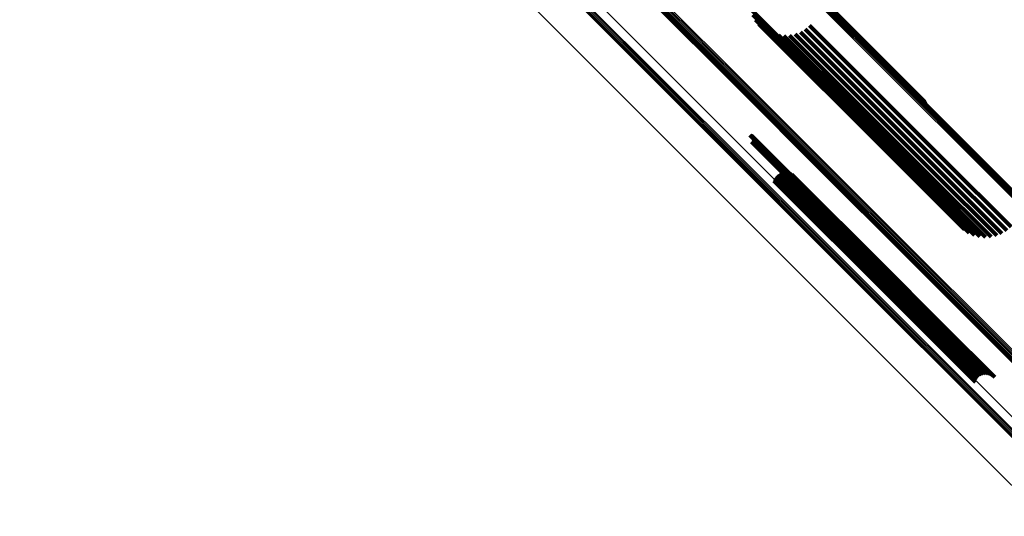
# Model space of a CAD drawing. Units: metres. Extents: x -0.621 to 0.217, y 3.185 to 4.023.
# Drawn here: x 0.05 to 0.119, y 3.232 to 3.267 of the extents above; entities that cross this region are included whole.
import ezdxf

# ---------------------------------------------------------------- set-up
doc = ezdxf.new("R2010")
doc.units = ezdxf.units.M
doc.linetypes.add('AUSGEZOGEN', pattern=[0])
doc.linetypes.add('VERDECKT2_S2', pattern=[0.036, 0.02, -0.016])
doc.layers.add('Standard', color=7, linetype='AUSGEZOGEN', lineweight=13)

msp = doc.modelspace()

# ---------------------------------------------------------------- linework, layer by layer
at = {"layer": 'Standard', "color": 253, "linetype": 'VERDECKT2_S2', "lineweight": 140, "transparency": 33554687}
for p, q in [((0.105617, 3.268888), (0.111534, 3.262971)), ((0.105695, 3.268869), (0.111613, 3.262951)), ((0.105765, 3.268835), (0.111684, 3.262916)), ((0.10159, 3.267292), (0.104856, 3.264026)), ((0.101717, 3.266917), (0.104525, 3.264109)), ((0.101904, 3.266566), (0.104222, 3.264248)), ((0.102145, 3.266251), (0.103956, 3.26444)), ((0.102434, 3.265978), (0.103733, 3.264679)), ((0.105696, 3.266158), (0.109769, 3.262084)), ((0.102763, 3.265756), (0.10356, 3.264959)), ((0.103123, 3.26559), (0.10344, 3.265273)), ((0.10344, 3.265273), (0.109038, 3.259675)), ((0.103506, 3.265484), (0.108972, 3.260018)), ((0.1039, 3.265442), (0.108965, 3.260377)), ((0.104297, 3.265463), (0.109017, 3.260743)), ((0.104684, 3.265549), (0.109128, 3.261106)), ((0.105053, 3.265696), (0.109293, 3.261456)), ((0.105393, 3.265901), (0.109509, 3.261786)), ((0.10356, 3.264959), (0.109161, 3.259357)), ((0.103733, 3.264679), (0.109338, 3.259073)), ((0.103956, 3.26444), (0.109565, 3.25883)), ((0.104222, 3.264248), (0.109835, 3.258635)), ((0.104525, 3.264109), (0.110142, 3.258492)), ((0.104856, 3.264026), (0.110477, 3.258405)), ((0.111534, 3.262971), (0.113844, 3.260661)), ((0.111613, 3.262951), (0.113813, 3.260751)), ((0.111684, 3.262916), (0.113766, 3.260834)), ((0.109509, 3.261786), (0.114863, 3.256431)), ((0.109769, 3.262084), (0.115124, 3.25673)), ((0.109128, 3.261106), (0.114485, 3.255749)), ((0.109293, 3.261456), (0.114648, 3.256101)), ((0.109017, 3.260743), (0.114377, 3.255384)), ((0.108965, 3.260377), (0.114327, 3.255015)), ((0.108972, 3.260018), (0.114337, 3.254653)), ((0.109038, 3.259675), (0.114406, 3.254307)), ((0.109161, 3.259357), (0.114533, 3.253986)), ((0.109338, 3.259073), (0.114714, 3.253698)), ((0.101511, 3.258474), (0.102371, 3.257614)), ((0.101555, 3.258463), (0.102364, 3.257654)), ((0.101597, 3.258445), (0.102351, 3.257691)), ((0.101635, 3.25842), (0.102331, 3.257724)), ((0.101669, 3.258389), (0.102306, 3.257753)), ((0.101697, 3.258353), (0.102275, 3.257775)), ((0.101718, 3.258313), (0.102239, 3.257792)), ((0.109565, 3.25883), (0.114945, 3.253451)), ((0.109835, 3.258635), (0.115219, 3.253252)), ((0.110142, 3.258492), (0.115529, 3.253105)), ((0.110477, 3.258405), (0.115732, 3.25315)), ((0.101629, 3.257985), (0.101931, 3.257683)), ((0.101663, 3.258015), (0.101962, 3.257717)), ((0.101692, 3.258051), (0.101997, 3.257746)), ((0.101715, 3.25809), (0.102035, 3.257771)), ((0.101731, 3.258133), (0.102076, 3.257789)), ((0.101733, 3.258269), (0.102201, 3.257802)), ((0.101739, 3.258178), (0.102117, 3.2578)), ((0.10174, 3.258224), (0.10216, 3.257804)), ((0.101931, 3.257683), (0.107258, 3.252356)), ((0.101962, 3.257717), (0.107288, 3.252391)), ((0.101997, 3.257746), (0.107323, 3.25242)), ((0.102035, 3.257771), (0.107361, 3.252444)), ((0.102076, 3.257789), (0.107402, 3.252462)), ((0.102117, 3.2578), (0.107444, 3.252473)), ((0.10216, 3.257804), (0.107487, 3.252477)), ((0.102201, 3.257802), (0.107528, 3.252474)), ((0.102239, 3.257792), (0.107567, 3.252464)), ((0.102275, 3.257775), (0.107603, 3.252447)), ((0.102306, 3.257753), (0.107634, 3.252424)), ((0.102331, 3.257724), (0.10766, 3.252395)), ((0.102351, 3.257691), (0.107681, 3.252362)), ((0.102364, 3.257654), (0.107694, 3.252324)), ((0.102371, 3.257614), (0.107701, 3.252284)), ((0.114863, 3.256431), (0.119535, 3.251759)), ((0.115124, 3.25673), (0.119838, 3.252016)), ((0.103403, 3.255622), (0.105203, 3.253822)), ((0.103512, 3.255711), (0.105294, 3.25393)), ((0.103635, 3.25578), (0.105366, 3.254048)), ((0.103768, 3.255827), (0.105419, 3.254175)), ((0.103907, 3.25585), (0.105451, 3.254305)), ((0.104048, 3.255849), (0.105461, 3.254435)), ((0.104186, 3.255823), (0.105448, 3.254562)), ((0.104318, 3.255774), (0.105412, 3.25468)), ((0.10444, 3.255704), (0.105356, 3.254788)), ((0.104548, 3.255613), (0.10528, 3.254881)), ((0.114485, 3.255749), (0.118827, 3.251407)), ((0.114648, 3.256101), (0.119195, 3.251554)), ((0.103187, 3.255263), (0.104855, 3.253595)), ((0.103238, 3.255395), (0.104981, 3.253652)), ((0.10331, 3.255516), (0.105098, 3.253728)), ((0.10528, 3.254881), (0.110341, 3.24982)), ((0.114327, 3.255015), (0.118042, 3.251299)), ((0.114377, 3.255384), (0.118439, 3.251321)), ((0.105356, 3.254788), (0.110418, 3.249726)), ((0.105412, 3.25468), (0.110476, 3.249617)), ((0.105419, 3.254175), (0.110487, 3.249108)), ((0.105448, 3.254562), (0.110512, 3.249497)), ((0.105451, 3.254305), (0.110518, 3.249239)), ((0.105461, 3.254435), (0.110526, 3.24937)), ((0.114337, 3.254653), (0.117648, 3.251342)), ((0.114406, 3.254307), (0.117265, 3.251448)), ((0.104855, 3.253595), (0.109922, 3.248528)), ((0.104981, 3.253652), (0.110048, 3.248584)), ((0.105098, 3.253728), (0.110166, 3.24866)), ((0.105203, 3.253822), (0.110271, 3.248754)), ((0.105294, 3.25393), (0.110362, 3.248861)), ((0.105366, 3.254048), (0.110434, 3.248981)), ((0.114533, 3.253986), (0.116905, 3.251614)), ((0.114714, 3.253698), (0.116576, 3.251836)), ((0.114945, 3.253451), (0.116287, 3.252109)), ((0.115219, 3.253252), (0.116046, 3.252424)), ((0.115529, 3.253105), (0.115859, 3.252774)), ((0.107258, 3.252356), (0.112353, 3.247261)), ((0.107288, 3.252391), (0.112383, 3.247295)), ((0.107323, 3.25242), (0.112418, 3.247325)), ((0.107361, 3.252444), (0.112457, 3.247349)), ((0.107402, 3.252462), (0.112498, 3.247366)), ((0.107444, 3.252473), (0.11254, 3.247377)), ((0.107487, 3.252477), (0.112583, 3.247381)), ((0.107528, 3.252474), (0.112625, 3.247378)), ((0.107567, 3.252464), (0.112664, 3.247367)), ((0.107603, 3.252447), (0.1127, 3.24735)), ((0.107634, 3.252424), (0.112732, 3.247326)), ((0.10766, 3.252395), (0.112759, 3.247297)), ((0.107681, 3.252362), (0.112779, 3.247263)), ((0.107694, 3.252324), (0.112793, 3.247225)), ((0.107701, 3.252284), (0.1128, 3.247184)), ((0.110341, 3.24982), (0.115169, 3.244992)), ((0.110418, 3.249726), (0.115248, 3.244896)), ((0.110476, 3.249617), (0.115307, 3.244786)), ((0.110512, 3.249497), (0.115344, 3.244665)), ((0.110526, 3.24937), (0.115359, 3.244537)), ((0.110166, 3.24866), (0.115001, 3.243825)), ((0.110271, 3.248754), (0.115107, 3.243918)), ((0.110362, 3.248861), (0.115197, 3.244026)), ((0.110434, 3.248981), (0.115269, 3.244146)), ((0.110487, 3.249108), (0.115321, 3.244273)), ((0.110518, 3.249239), (0.115352, 3.244405)), ((0.109922, 3.248528), (0.114757, 3.243693)), ((0.110048, 3.248584), (0.114884, 3.243749)), ((0.112353, 3.247261), (0.115771, 3.243843)), ((0.112383, 3.247295), (0.115805, 3.243873)), ((0.112418, 3.247325), (0.115834, 3.243909)), ((0.112457, 3.247349), (0.115857, 3.243948)), ((0.112498, 3.247366), (0.115873, 3.243991)), ((0.11254, 3.247377), (0.115881, 3.244036)), ((0.112583, 3.247381), (0.115882, 3.244082)), ((0.112625, 3.247378), (0.115875, 3.244127)), ((0.112664, 3.247367), (0.115861, 3.244171)), ((0.1127, 3.24735), (0.115839, 3.244211)), ((0.112732, 3.247326), (0.115811, 3.244247)), ((0.112759, 3.247297), (0.115778, 3.244278)), ((0.112779, 3.247263), (0.115739, 3.244303)), ((0.112793, 3.247225), (0.115697, 3.244321)), ((0.1128, 3.247184), (0.115653, 3.244332)), ((0.115169, 3.244992), (0.11869, 3.241471)), ((0.115248, 3.244896), (0.118582, 3.241562)), ((0.115307, 3.244786), (0.118461, 3.241632)), ((0.115344, 3.244665), (0.118328, 3.241681)), ((0.115359, 3.244537), (0.11819, 3.241706)), ((0.115001, 3.243825), (0.117453, 3.241373)), ((0.115107, 3.243918), (0.117545, 3.24148)), ((0.115197, 3.244026), (0.117654, 3.241569)), ((0.115269, 3.244146), (0.117777, 3.241638)), ((0.115321, 3.244273), (0.11791, 3.241684)), ((0.115352, 3.244405), (0.118049, 3.241708)), ((0.114757, 3.243693), (0.117329, 3.241121)), ((0.114884, 3.243749), (0.11738, 3.241253))]:
    msp.add_line(p, q, dxfattribs=at)
at = {"layer": 'Standard', "color": 7, "linetype": 'AUSGEZOGEN', "lineweight": 13, "transparency": 33554687}
for points in [[(0.050844, 3.323276), (0.058406, 3.315714), (0.065787, 3.308333), (0.072979, 3.301141), (0.079975, 3.294145), (0.086769, 3.287351), (0.093354, 3.280766), (0.099724, 3.274396), (0.105874, 3.268246), (0.111799, 3.262321), (0.117495, 3.256625), (0.122958, 3.251162)], [(0.050847, 3.323767), (0.058401, 3.316213), (0.065775, 3.308839), (0.072961, 3.301653), (0.079951, 3.294664), (0.086738, 3.287876), (0.093317, 3.281297), (0.099681, 3.274933), (0.105826, 3.268788), (0.111746, 3.262868), (0.117436, 3.257178), (0.122894, 3.25172)], [(0.050885, 3.323356), (0.058446, 3.315794), (0.065826, 3.308414), (0.073018, 3.301223), (0.080013, 3.294227), (0.086807, 3.287434), (0.093391, 3.280849), (0.099761, 3.27448), (0.105911, 3.26833), (0.111836, 3.262405), (0.117531, 3.25671), (0.122993, 3.251247)], [(0.050887, 3.323718), (0.058443, 3.316162), (0.065818, 3.308787), (0.073004, 3.3016), (0.079995, 3.294609), (0.086784, 3.28782), (0.093364, 3.281241), (0.09973, 3.274875), (0.105875, 3.268729), (0.111796, 3.262809), (0.117488, 3.257117), (0.122946, 3.251659)], [(0.050913, 3.323436), (0.058473, 3.315876), (0.065853, 3.308496), (0.073043, 3.301306), (0.080038, 3.294311), (0.086831, 3.287518), (0.093415, 3.280934), (0.099784, 3.274565), (0.105933, 3.268416), (0.111857, 3.262492), (0.117552, 3.256797), (0.123014, 3.251335)], [(0.050914, 3.323658), (0.058471, 3.316101), (0.065847, 3.308724), (0.073035, 3.301537), (0.080027, 3.294545), (0.086817, 3.287755), (0.093398, 3.281174), (0.099765, 3.274807), (0.105911, 3.268661), (0.111833, 3.262739), (0.117526, 3.257046), (0.122985, 3.251587)], [(0.050927, 3.32359), (0.058486, 3.316031), (0.065863, 3.308654), (0.073052, 3.301465), (0.080045, 3.294472), (0.086836, 3.287681), (0.093418, 3.281099), (0.099786, 3.274731), (0.105933, 3.268584), (0.111856, 3.262661), (0.11755, 3.256968), (0.12301, 3.251508)], [(0.050927, 3.323515), (0.058487, 3.315956), (0.065865, 3.308577), (0.073055, 3.301387), (0.080049, 3.294393), (0.086841, 3.287601), (0.093424, 3.281018), (0.099792, 3.27465), (0.105941, 3.268501), (0.111864, 3.262578), (0.117559, 3.256884), (0.123019, 3.251423)], [(0.050792, 3.323199), (0.058354, 3.315637), (0.065735, 3.308256), (0.072928, 3.301064), (0.079924, 3.294067), (0.086718, 3.287273), (0.093303, 3.280688), (0.099674, 3.274317), (0.105825, 3.268167), (0.11175, 3.262241), (0.117446, 3.256545), (0.122909, 3.251082)], [(0.046018, 3.317036), (0.053599, 3.309454), (0.061, 3.302054), (0.068211, 3.294843), (0.075225, 3.287828), (0.082037, 3.281016), (0.08864, 3.274414), (0.095027, 3.268027), (0.101193, 3.26186), (0.107134, 3.255919), (0.112845, 3.250208), (0.118322, 3.244731), (0.123562, 3.239492)], [(0.046087, 3.317099), (0.053669, 3.309518), (0.061069, 3.302117), (0.068281, 3.294906), (0.075295, 3.287891), (0.082107, 3.281079), (0.08871, 3.274477), (0.095097, 3.26809), (0.101264, 3.261923), (0.107205, 3.255982), (0.112916, 3.250271), (0.118393, 3.244794), (0.123632, 3.239554)], [(0.046149, 3.31717), (0.053731, 3.309589), (0.061131, 3.302188), (0.068342, 3.294977), (0.075357, 3.287963), (0.082168, 3.281151), (0.088771, 3.274549), (0.095158, 3.268161), (0.101324, 3.261995), (0.107265, 3.256054), (0.112976, 3.250343), (0.118453, 3.244866), (0.123693, 3.239627)], [(0.045497, 3.316922), (0.053073, 3.309346), (0.060467, 3.301951), (0.067673, 3.294746), (0.074682, 3.287736), (0.081489, 3.28093), (0.088086, 3.274332), (0.094469, 3.26795), (0.100631, 3.261788), (0.106567, 3.255852), (0.112274, 3.250145), (0.117746, 3.244672), (0.122982, 3.239437)], [(0.045558, 3.316898), (0.053136, 3.309321), (0.060531, 3.301925), (0.067738, 3.294718), (0.074749, 3.287708), (0.081556, 3.2809), (0.088155, 3.274301), (0.094538, 3.267918), (0.100701, 3.261755), (0.106639, 3.255818), (0.112346, 3.25011), (0.11782, 3.244637), (0.123056, 3.2394)], [(0.045628, 3.316887), (0.053206, 3.309309), (0.060603, 3.301912), (0.067811, 3.294704), (0.074823, 3.287693), (0.081632, 3.280884), (0.088231, 3.274285), (0.094615, 3.2679), (0.100779, 3.261737), (0.106717, 3.255798), (0.112426, 3.25009), (0.1179, 3.244615), (0.123137, 3.239378)], [(0.045704, 3.316891), (0.053283, 3.309312), (0.060681, 3.301914), (0.06789, 3.294705), (0.074902, 3.287692), (0.081712, 3.280883), (0.088312, 3.274282), (0.094697, 3.267897), (0.100862, 3.261733), (0.106801, 3.255794), (0.11251, 3.250084), (0.117985, 3.244609), (0.123223, 3.239371)], [(0.045783, 3.316908), (0.053363, 3.309328), (0.060762, 3.301929), (0.067971, 3.29472), (0.074985, 3.287706), (0.081795, 3.280896), (0.088396, 3.274295), (0.094782, 3.267909), (0.100947, 3.261744), (0.106887, 3.255804), (0.112597, 3.250094), (0.118073, 3.244618), (0.123311, 3.23938)], [(0.045863, 3.316939), (0.053444, 3.309358), (0.060843, 3.301959), (0.068054, 3.294748), (0.075068, 3.287734), (0.081879, 3.280923), (0.08848, 3.274321), (0.094867, 3.267935), (0.101033, 3.261769), (0.106973, 3.255829), (0.112684, 3.250118), (0.11816, 3.244642), (0.123399, 3.239403)], [(0.045942, 3.316982), (0.053524, 3.3094), (0.060924, 3.302), (0.068134, 3.29479), (0.075149, 3.287775), (0.08196, 3.280964), (0.088562, 3.274362), (0.094949, 3.267975), (0.101116, 3.261808), (0.107056, 3.255868), (0.112767, 3.250157), (0.118244, 3.24468), (0.123483, 3.239441)], [(0.043488, 3.314269), (0.050687, 3.30707), (0.057703, 3.300055), (0.064527, 3.29323), (0.071154, 3.286604), (0.077577, 3.28018), (0.08379, 3.273967), (0.08979, 3.267968), (0.095569, 3.262188), (0.101125, 3.256632), (0.106453, 3.251304), (0.111551, 3.246207), (0.116414, 3.241343), (0.121041, 3.236716)], [(0.043119, 3.31402), (0.050317, 3.306823), (0.057331, 3.299809), (0.064153, 3.292986), (0.070779, 3.286361), (0.0772, 3.279939), (0.083413, 3.273727), (0.08941, 3.267729), (0.095189, 3.261951), (0.100743, 3.256396), (0.10607, 3.251069), (0.111167, 3.245973), (0.116029, 3.24111), (0.120655, 3.236484)], [(0.043199, 3.314048), (0.050398, 3.306849), (0.057412, 3.299835), (0.064236, 3.293011), (0.070862, 3.286385), (0.077284, 3.279963), (0.083497, 3.27375), (0.089495, 3.267752), (0.095274, 3.261973), (0.100829, 3.256418), (0.106157, 3.25109), (0.111253, 3.245994), (0.116116, 3.241131), (0.120743, 3.236504)], [(0.043279, 3.314088), (0.050478, 3.306889), (0.057492, 3.299874), (0.064316, 3.29305), (0.070943, 3.286423), (0.077366, 3.280001), (0.083579, 3.273787), (0.089578, 3.267788), (0.095357, 3.262009), (0.100913, 3.256453), (0.106241, 3.251125), (0.111338, 3.246029), (0.116201, 3.241165), (0.120828, 3.236538)], [(0.043355, 3.314139), (0.050554, 3.30694), (0.057569, 3.299924), (0.064393, 3.2931), (0.07102, 3.286474), (0.077443, 3.28005), (0.083657, 3.273837), (0.089656, 3.267838), (0.095436, 3.262058), (0.100992, 3.256502), (0.10632, 3.251174), (0.111417, 3.246077), (0.11628, 3.241213), (0.120908, 3.236586)], [(0.043425, 3.3142), (0.050625, 3.307001), (0.05764, 3.299985), (0.064464, 3.293161), (0.071091, 3.286534), (0.077514, 3.280111), (0.083728, 3.273897), (0.089727, 3.267898), (0.095507, 3.262118), (0.101063, 3.256562), (0.106391, 3.251234), (0.111489, 3.246137), (0.116352, 3.241273), (0.120979, 3.236646)], [(0.044672, 3.31393), (0.051892, 3.306711), (0.058927, 3.299675), (0.065771, 3.292832), (0.072417, 3.286186), (0.078858, 3.279745), (0.085089, 3.273513), (0.091106, 3.267497), (0.096902, 3.261701), (0.102473, 3.256129), (0.107817, 3.250786), (0.112929, 3.245674), (0.117806, 3.240797), (0.122446, 3.236156)], [(0.047622, 3.306151), (0.054609, 3.299164), (0.061407, 3.292366), (0.068008, 3.285765), (0.074406, 3.279367), (0.080595, 3.273178), (0.086571, 3.267202), (0.092328, 3.261445), (0.097862, 3.255911), (0.10317, 3.250603), (0.108247, 3.245526), (0.113091, 3.240682), (0.1177, 3.236072), (0.122072, 3.231701)]]:
    msp.add_lwpolyline(points, dxfattribs=at)

doc.saveas('drawing.dxf')
